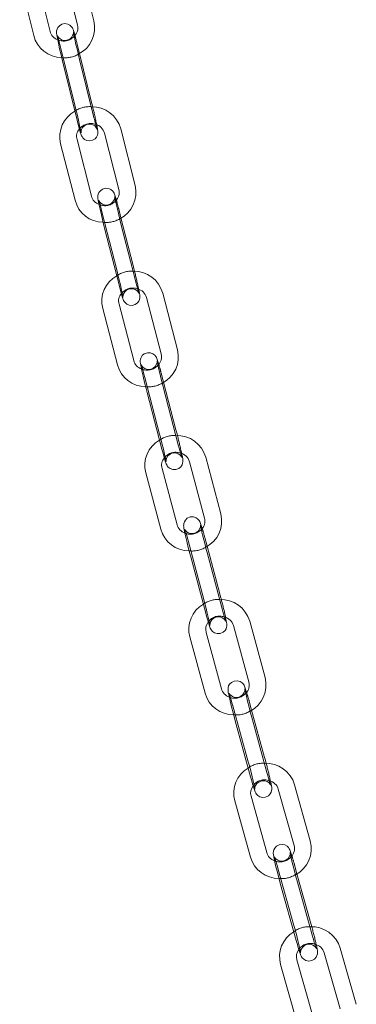
# Model space of a CAD drawing. Units: millimetres. Extents: x 284 to 10099, y 89 to 14420.
# Drawn here: x 7176 to 7236, y 10348 to 10523 of the extents above; entities that cross this region are included whole.
import ezdxf

# ---------------------------------------------------------------- set-up
doc = ezdxf.new("R2010")
doc.units = ezdxf.units.MM
doc.header["$LTSCALE"] = 35
doc.linetypes.add('SLD-Dashed', pattern=[1.905, 1.27, -0.635])
doc.linetypes.add('SLD-Solid', pattern=[0])

msp = doc.modelspace()

# ---------------------------------------------------------------- linework, layer by layer
at = {"color": 7, "linetype": 'SLD-Solid', "lineweight": 0}
for p, q in [((7189.3304385, 10522.4269991), (7186.838292, 10532.4852048)), ((7181.5491471, 10520.5834914), (7179.0570076, 10530.6417015)), ((7183.9263489, 10531.7637302), (7186.4184954, 10521.7055245)), ((7176.1450645, 10529.9202269), (7178.637204, 10519.8620168)), ((7188.8607574, 10508.2069449), (7186.766201, 10516.660448)), ((7183.8646656, 10514.8802532), (7186.3568121, 10504.8222723)), ((7189.2687552, 10505.5437469), (7186.7766087, 10515.6017278)), ((7186.3537936, 10504.8372957), (7186.3568121, 10504.8222723)), ((7191.1894098, 10502.5210156), (7193.7490072, 10492.4790133)), ((7196.6560753, 10493.2199555), (7194.0964517, 10503.2619625)), ((7183.41971, 10500.6314037), (7185.9793074, 10490.5894014)), ((7188.8863755, 10491.3303436), (7186.3267519, 10501.3723506)), ((7196.2902821, 10479.0003226), (7194.1381569, 10487.4436357)), ((7191.2316144, 10485.6381846), (7193.791238, 10475.5961776)), ((7196.698287, 10476.3371289), (7194.1386826, 10486.3791268)), ((7198.6476527, 10473.3241736), (7201.2702877, 10463.2978532)), ((7204.1726355, 10464.0570043), (7201.5500005, 10474.0833247)), ((7190.8890571, 10471.391596), (7193.5116921, 10461.3650508)), ((7196.414047, 10462.124431), (7193.791405, 10472.150747)), ((7204.3120916, 10447.1751611), (7201.6894496, 10457.2017019)), ((7203.9040867, 10449.8383547), (7201.6981379, 10458.271759)), ((7198.7871017, 10456.4425508), (7201.4097367, 10446.4160056)), ((7211.8681349, 10434.9366039), (7209.1861813, 10444.9479778)), ((7204.1202894, 10432.9632984), (7201.4383286, 10442.9748927)), ((7206.2883445, 10444.1718638), (7208.9702982, 10434.1602651)), ((7198.5405252, 10442.1985537), (7201.2224789, 10432.1871798)), ((7211.6912477, 10420.7195071), (7209.4345473, 10429.1435107)), ((7206.5194621, 10427.2915734), (7209.2014158, 10417.2799747)), ((7212.0992263, 10418.0563182), (7209.4172656, 10428.0676877)), ((7214.1008736, 10415.0620861), (7216.8389882, 10405.0651602)), ((7219.732418, 10405.8576842), (7216.9943104, 10415.8546144)), ((7211.9949682, 10403.845889), (7209.2568606, 10413.843044)), ((7206.3634309, 10413.05052), (7209.1015384, 10403.053365)), ((7219.6424056, 10391.6422924), (7217.3376572, 10400.0569352)), ((7214.4188661, 10398.1835005), (7217.1569737, 10388.1865703)), ((7220.0504105, 10388.9790987), (7217.3122959, 10398.9760245)), ((7222.0761329, 10385.9937911), (7224.8677099, 10376.010806)), ((7227.7568791, 10376.8187639), (7224.9652952, 10386.8017446)), ((7214.3487791, 10383.9455321), (7217.1403631, 10373.9625514)), ((7220.0295446, 10374.7704958), (7217.2379676, 10384.7534809)), ((7228.1576734, 10359.9422619), (7225.3660894, 10369.9252426)), ((7227.7497018, 10362.6054552), (7225.3991358, 10371.0114519)), ((7222.4769342, 10369.1175183), (7225.2685112, 10359.1345332)), ((7235.9341332, 10347.8190369), (7233.0913767, 10357.7883369)), ((7228.2166685, 10345.7358852), (7225.3739121, 10355.7051852)), ((7230.2063829, 10356.9657136), (7233.0491394, 10346.9964137)), ((7222.4889042, 10354.8825532), (7225.3316606, 10344.9132532))]:
    msp.add_line(p, q, dxfattribs=at)
at = {"color": 7, "linetype": 'SLD-Dashed', "lineweight": 0}
for p, q in [((7186.766201, 10516.660448), (7186.3686108, 10518.2649259)), ((7183.4566677, 10517.5434513), (7183.4536492, 10517.5586995)), ((7183.4566677, 10517.5434513), (7185.9488072, 10507.485466)), ((7194.1381569, 10487.4436357), (7193.7306847, 10489.0423249)), ((7190.8236428, 10488.301378), (7190.8203374, 10488.3175242)), ((7190.8236428, 10488.301378), (7193.3832402, 10478.2593757)), ((7193.7879326, 10475.6123239), (7193.791238, 10475.5961776)), ((7198.3791039, 10459.1057489), (7198.3755511, 10459.1229376)), ((7198.3791039, 10459.1057489), (7201.0017389, 10449.0792037)), ((7201.6981379, 10458.271759), (7201.2814517, 10459.8648999)), ((7201.4061839, 10446.4331944), (7201.4097367, 10446.4160056)), ((7209.4345473, 10429.1435107), (7209.009294, 10430.730881)), ((7206.1114643, 10429.9547715), (7206.107639, 10429.9729452)), ((7206.1114643, 10429.9547715), (7208.793418, 10419.9431728)), ((7209.1975976, 10417.2981528), (7209.2014158, 10417.2799747)), ((7217.3376572, 10400.0569352), (7216.904298, 10401.6392226)), ((7214.0108683, 10400.8466986), (7214.0067928, 10400.8658081)), ((7214.0108683, 10400.8466986), (7216.7489758, 10390.8497684)), ((7217.1529053, 10388.2056843), (7217.1569737, 10388.1865703)), ((7222.0689364, 10371.7807163), (7222.0646523, 10371.8004787)), ((7222.0689364, 10371.7807163), (7224.8605204, 10361.7977356)), ((7225.3991358, 10371.0114519), (7224.9581178, 10372.588436)), ((7222.4726309, 10369.1372897), (7222.4769342, 10369.1175183)), ((7225.2642149, 10359.154309), (7225.2685112, 10359.1345332))]:
    msp.add_line(p, q, dxfattribs=at)
at = {"color": 7, "linetype": 'SLD-Solid', "lineweight": 0, "flags": 128}
for points in [[(7185.9660984, 10519.8266939), (7185.8106381, 10520.3886549), (7185.6498612, 10520.8923623), (7185.5846523, 10521.0513257), (7185.5063279, 10521.2034314), (7185.3644554, 10521.4087005), (7185.0792184, 10521.6780706), (7184.6743252, 10521.8867773), (7184.1543757, 10521.964513), (7183.6210292, 10521.8511239), (7183.1911207, 10521.5805942), (7182.9263598, 10521.268111), (7182.7756775, 10520.9584024), (7182.7073081, 10520.6877581), (7182.68882, 10520.4949533), (7182.6891099, 10520.3619072), (7182.6988901, 10520.2241383), (7182.7365857, 10519.9463214), (7182.8437862, 10519.361371), (7183.022516, 10518.5000996), (7183.2438775, 10517.4996042), (7183.495442, 10516.4100768), (7183.7592611, 10515.3091449), (7183.8646656, 10514.8802532), (7183.8646656, 10514.8802532)], [(7186.7766087, 10515.6017278), (7186.6439622, 10516.142556), (7186.3872317, 10517.2185655), (7186.1446435, 10518.2735156), (7185.9371748, 10519.2162302), (7185.7827469, 10519.9636668), (7185.7035676, 10520.3920953), (7185.6849543, 10520.5144715), (7185.685499, 10520.5047668)], [(7189.1098686, 10507.1784305), (7188.9661548, 10507.7782736), (7188.8607574, 10508.2069449)], [(7186.3568121, 10504.8222723), (7186.4885679, 10504.2959709), (7186.7211845, 10503.3985609), (7186.9147849, 10502.698768), (7187.0755617, 10502.1948359), (7187.1407706, 10502.0358725), (7187.2190879, 10501.8839871), (7187.3609605, 10501.6787181), (7187.6461975, 10501.4091232), (7188.0510977, 10501.2006456), (7188.5710473, 10501.12291), (7189.1043937, 10501.2362991), (7189.5342952, 10501.5068244), (7189.7990631, 10501.8190871), (7189.9497455, 10502.1290206), (7190.0181148, 10502.3996649), (7190.0366029, 10502.5924697), (7190.0363059, 10502.7255113), (7190.0265328, 10502.8630599), (7189.9888372, 10503.1408768), (7189.8816367, 10503.726052), (7189.821642, 10504.0149132)], [(7193.3157822, 10490.6039841), (7193.1549503, 10491.166343), (7192.9854271, 10491.6767265), (7192.9127025, 10491.8450323), (7192.8239374, 10492.006576), (7192.6596431, 10492.2252492), (7192.3518784, 10492.4872747), (7191.9199274, 10492.677433), (7191.3884627, 10492.7196309), (7190.8647489, 10492.5684596), (7190.4697472, 10492.2828533), (7190.2293317, 10491.9667453), (7190.0968877, 10491.6601542), (7190.0412671, 10491.4011371), (7190.0285535, 10491.2225014), (7190.0311846, 10491.0882605), (7190.0454324, 10490.9269436), (7190.1001491, 10490.5689692), (7190.2244611, 10489.929079), (7190.4177458, 10489.0333027), (7190.6531243, 10488.005144), (7190.9157594, 10486.9062429), (7191.1728489, 10485.8698267), (7191.2316144, 10485.6381846), (7191.2316144, 10485.6381846)], [(7194.1386826, 10486.3791268), (7194.0026393, 10486.9184932), (7193.7396287, 10487.9918076), (7193.4915286, 10489.0445269), (7193.2798326, 10489.984989), (7193.1230096, 10490.7297836), (7193.043712, 10491.1529088), (7193.0255648, 10491.2717527), (7193.02613, 10491.2621266)], [(7196.5471789, 10477.9700002), (7196.349081, 10478.7686802), (7196.2902821, 10479.0003226)], [(7197.3322166, 10474.0498031), (7197.3323643, 10474.0492893), (7197.3177972, 10474.0902826), (7197.2513765, 10474.29823), (7197.1101104, 10474.7847099), (7196.9038177, 10475.5447766), (7196.698287, 10476.3371289)], [(7193.791238, 10475.5961776), (7193.9267613, 10475.070333), (7194.1665233, 10474.1729059), (7194.3669795, 10473.4721639), (7194.5364765, 10472.9617851), (7194.6092202, 10472.7932454), (7194.6979854, 10472.6319265), (7194.8622797, 10472.4132533), (7195.1700252, 10472.1512369), (7195.6019953, 10471.9610696), (7196.1334672, 10471.918876), (7196.6571809, 10472.0700473), (7197.0521826, 10472.3556537), (7197.2925911, 10472.6717572), (7197.4250088, 10472.978353), (7197.4806557, 10473.2373655), (7197.4933764, 10473.4160055), (7197.4907119, 10473.5502467), (7197.4764641, 10473.7115636), (7197.4217474, 10474.0695381), (7197.2974687, 10474.7094279), (7197.275864, 10474.8094613)], [(7200.8549513, 10461.4266629), (7200.6890548, 10461.989421), (7200.511197, 10462.5057889), (7200.4308659, 10462.6830152), (7200.3315572, 10462.8532167), (7200.1452796, 10463.0828775), (7199.8172305, 10463.3357964), (7199.3624225, 10463.5061386), (7198.8241238, 10463.5152849), (7198.2651264, 10463.30271), (7197.9180809, 10463.0002516), (7197.7118054, 10462.6818028), (7197.6046731, 10462.3834192), (7197.5653676, 10462.1453168), (7197.5590718, 10461.9832842), (7197.5652212, 10461.8427128), (7197.5894262, 10461.6295988), (7197.6940938, 10461.0410962), (7197.8508101, 10460.2984712), (7198.0710857, 10459.330702), (7198.3280751, 10458.2576051), (7198.6037834, 10457.1529913), (7198.7871017, 10456.4425508)], [(7201.6894496, 10457.2017019), (7201.5502234, 10457.7398379), (7201.2813678, 10458.8107), (7201.0281098, 10459.8611982), (7200.8125076, 10460.7996429), (7200.6534387, 10461.5418252), (7200.574081, 10461.9603005), (7200.5563202, 10462.0758413), (7200.5568704, 10462.0661939)], [(7204.1675972, 10448.8066064), (7204.0874313, 10449.1279095), (7203.9040867, 10449.8383547)], [(7201.4097367, 10446.4160056), (7201.5487802, 10445.8906114), (7201.7952284, 10444.9934008), (7202.0021337, 10444.2914845), (7202.1799914, 10443.7751166), (7202.2603225, 10443.5978904), (7202.3596645, 10443.4276885), (7202.5459351, 10443.1980234), (7202.873965, 10442.9451136), (7203.3287659, 10442.774767), (7203.8670908, 10442.7656159), (7204.4260883, 10442.9781908), (7204.7731075, 10443.2806539), (7204.979383, 10443.5991028), (7205.0865416, 10443.8974816), (7205.1258208, 10444.1355888), (7205.1321166, 10444.2976213), (7205.1259672, 10444.4381928), (7205.1017885, 10444.651302), (7204.9970947, 10445.2398093), (7204.910676, 10445.6494295)], [(7204.9585348, 10444.9061111), (7204.9598391, 10444.9031401), (7204.9387503, 10444.961339), (7204.8572777, 10445.2132809), (7204.6998004, 10445.7470799), (7204.4792427, 10446.5453296), (7204.3120916, 10447.1751611)], [(7208.5715846, 10432.2936723), (7208.4011478, 10432.8556802), (7208.2152745, 10433.3777957), (7208.1272914, 10433.5637314), (7208.0172839, 10433.7418202), (7207.8098155, 10433.979837), (7207.4627079, 10434.2233393), (7206.9886409, 10434.3728686), (7206.4469747, 10434.350756), (7205.9193165, 10434.1183747), (7205.5931365, 10433.8103467), (7205.4012466, 10433.4908282), (7205.3049524, 10433.196761), (7205.2722159, 10432.9684201), (7205.2683769, 10432.8097931), (7205.2769117, 10432.6594523), (7205.3116058, 10432.3912357), (7205.4233885, 10431.7951328), (7205.5904603, 10431.0262363), (7205.8209357, 10430.0402663), (7206.0869283, 10428.9591242), (7206.3696979, 10427.8569379), (7206.5194621, 10427.2915734)], [(7209.4172656, 10428.0676877), (7209.2750633, 10428.6045959), (7209.0006906, 10429.6734697), (7208.7426029, 10430.7217615), (7208.5233294, 10431.6579838), (7208.3621692, 10432.3980151), (7208.2827075, 10432.8117984), (7208.2653032, 10432.9248238), (7208.2658675, 10432.9150323)], [(7211.9609752, 10419.6863716), (7211.8409856, 10420.1539226), (7211.6912477, 10420.7195071)], [(7209.2014158, 10417.2799747), (7209.3437797, 10416.754808), (7209.5965406, 10415.8578132), (7209.809562, 10415.1551756), (7209.9954354, 10414.6332848), (7210.0834255, 10414.4473535), (7210.1934067, 10414.2690446), (7210.4008681, 10414.0312483), (7210.7480019, 10413.7877412), (7211.2220759, 10413.6382163), (7211.7637351, 10413.6603246), (7212.291367, 10413.8927106), (7212.6175804, 10414.2007383), (7212.8094703, 10414.520032), (7212.9057312, 10414.8140995), (7212.9384677, 10415.0426651), (7212.9423067, 10415.2010674), (7212.9337789, 10415.3516373), (7212.8990777, 10415.6196248), (7212.7873213, 10416.2159478), (7212.718614, 10416.5319648)], [(7212.7577688, 10415.8033599), (7212.7589644, 10415.8007948), (7212.7301253, 10415.8794746), (7212.631793, 10416.1801943), (7212.4579139, 10416.7620216), (7212.2236652, 10417.5966642), (7212.0992263, 10418.0563182)], [(7216.4550403, 10403.2053701), (7216.2811757, 10403.7642966), (7216.0875987, 10404.291469), (7215.9918778, 10404.4856742), (7215.87063, 10404.6719319), (7215.642636, 10404.9159658), (7215.2770164, 10405.1491497), (7214.7865559, 10405.2773259), (7214.2442567, 10405.2254671), (7213.7455686, 10404.9760243), (7213.438838, 10404.6629214), (7213.2607342, 10404.343463), (7213.1747158, 10404.0544366), (7213.1478032, 10403.8355751), (7213.1462195, 10403.6785382), (7213.157645, 10403.5148122), (7213.2031377, 10403.1971547), (7213.3254537, 10402.5744591), (7213.5257302, 10401.6839649), (7213.7713203, 10400.6667831), (7214.0487172, 10399.5733514), (7214.3383325, 10398.4795013), (7214.4188661, 10398.1835005)], [(7217.3122959, 10398.9760245), (7217.1672458, 10399.5117214), (7216.8876698, 10400.578388), (7216.6250065, 10401.6247088), (7216.4022688, 10402.5591607), (7216.2391331, 10403.2966215), (7216.1595865, 10403.7065247), (7216.1425078, 10403.8168388), (7216.1430435, 10403.8070235)], [(7219.9184254, 10390.6080203), (7219.7229129, 10391.3465211), (7219.6424056, 10391.6422924)], [(7220.7208591, 10386.7399126), (7220.7212274, 10386.7393489), (7220.6862515, 10386.8332701), (7220.5769326, 10387.1629151), (7220.3916183, 10387.7727573), (7220.1475306, 10388.6274342), (7220.0504105, 10388.9790987)], [(7217.1569737, 10388.1865703), (7217.3024914, 10387.6616329), (7217.561225, 10386.7650775), (7217.7800768, 10386.0615054), (7217.9736801, 10385.5343283), (7218.069401, 10385.340123), (7218.1906225, 10385.1538701), (7218.4186165, 10384.9098362), (7218.7842624, 10384.6766476), (7219.2747229, 10384.5484713), (7219.8169887, 10384.6005553), (7220.3156768, 10384.8497733), (7220.6224408, 10385.1628759), (7220.8005183, 10385.4823389), (7220.8865296, 10385.771361), (7220.9134756, 10385.9902222), (7220.915033, 10386.1474886), (7220.9036004, 10386.3109854), (7220.8581077, 10386.6286429), (7220.735818, 10387.2513338), (7220.6897008, 10387.4564911)], [(7224.4977628, 10374.1579887), (7224.3207188, 10374.7135532), (7224.1196238, 10375.2457717), (7224.0161267, 10375.4478151), (7223.8834519, 10375.6419432), (7223.6361318, 10375.8895879), (7223.2528553, 10376.1122493), (7222.7488867, 10376.2186077), (7222.2081918, 10376.1389922), (7221.7359097, 10375.8754418), (7221.4470529, 10375.5582141), (7221.2819814, 10375.2390349), (7221.2054474, 10374.9558203), (7221.1835107, 10374.745376), (7221.1840729, 10374.5877993), (7221.1990869, 10374.4073622), (7221.2572801, 10374.0349665), (7221.3922341, 10373.3773354), (7221.6032215, 10372.4661461), (7221.8592996, 10371.4328064), (7222.1451457, 10370.3343998), (7222.4252591, 10369.3029685), (7222.4769342, 10369.1175183)], [(7225.3660894, 10369.9252426), (7225.2183772, 10370.4599422), (7224.9338593, 10371.5244167), (7224.6668415, 10372.5687779), (7224.4407939, 10373.5012464), (7224.2758039, 10374.2368231), (7224.1961962, 10374.6425164), (7224.1793821, 10374.750558), (7224.1799164, 10374.7407987)], [(7228.0321437, 10361.5703099), (7227.8013769, 10362.420005), (7227.7497018, 10362.6054552)], [(7225.2685112, 10359.1345332), (7225.4170425, 10358.6098218), (7225.6814823, 10357.7134838), (7225.9059173, 10357.0094203), (7226.1070052, 10356.4771974), (7226.2105094, 10356.2751584), (7226.343177, 10356.081026), (7226.5904972, 10355.8333813), (7226.9737666, 10355.6107155), (7227.4777493, 10355.5043658), (7228.0184372, 10355.5839769), (7228.4907193, 10355.8475273), (7228.7795428, 10356.1647553), (7228.9446476, 10356.4839342), (7229.0211887, 10356.7671532), (7229.0431112, 10356.9775888), (7229.042556, 10357.1351698), (7229.0275421, 10357.3156069), (7228.9693226, 10357.6880073), (7228.8344019, 10358.3456381), (7228.8168568, 10358.4212265)]]:
    msp.add_lwpolyline(points, dxfattribs=at)
at = {"color": 7, "linetype": 'SLD-Dashed', "lineweight": 0, "flags": 128}
for points in [[(7185.685499, 10520.5047668), (7185.6864542, 10520.48736), (7185.6873724, 10520.4044517), (7185.6771533, 10520.2662581), (7185.5970941, 10519.9391753), (7185.3952434, 10519.567329), (7185.0360669, 10519.2235778), (7184.542385, 10519.0058683), (7183.980549, 10518.980547), (7183.56006, 10519.1065445), (7183.2524246, 10519.2998704), (7183.0427173, 10519.5086931), (7182.9247678, 10519.6752747), (7182.8735423, 10519.7680613), (7182.8487516, 10519.8209171), (7182.8379391, 10519.8469426), (7182.8466304, 10519.8220208), (7182.8986947, 10519.6567398), (7183.0228897, 10519.2212507), (7183.2134227, 10518.504821), (7183.4566677, 10517.5434513), (7183.4566677, 10517.5434513)], [(7185.9488072, 10507.485466), (7186.0814607, 10506.9446422), (7186.3381912, 10505.8688574), (7186.5807531, 10504.8139121), (7186.788241, 10503.8709636), (7186.9426498, 10503.1235361), (7187.0218553, 10502.6951029), (7187.0404686, 10502.5727266), (7187.0389687, 10502.5998381), (7187.0380505, 10502.6827464), (7187.0482696, 10502.82094), (7187.1283217, 10503.1482432), (7187.3301795, 10503.5198692), (7187.6893561, 10503.8638451), (7188.1830379, 10504.0813299), (7188.7448669, 10504.1066468), (7189.1653629, 10503.9806536), (7189.4729912, 10503.7873234), (7189.6827056, 10503.5785051), (7189.8006551, 10503.4119235), (7189.8518806, 10503.3191368), (7189.8766713, 10503.2665058), (7189.8874838, 10503.2404803), (7189.886347, 10503.2434977)], [(7193.02613, 10491.2621266), (7193.0271481, 10491.243554), (7193.0278084, 10491.1573748), (7193.016164, 10491.0140265), (7192.9290598, 10490.6770758), (7192.7167291, 10490.3035118), (7192.3450908, 10489.9640193), (7191.8446051, 10489.7589348), (7191.2947045, 10489.7467476), (7190.8831175, 10489.8774106), (7190.5824207, 10490.071544), (7190.379843, 10490.2768032), (7190.2696383, 10490.4331715), (7190.2217497, 10490.5193295), (7190.1981802, 10490.5688306), (7190.1895393, 10490.5892223), (7190.2041256, 10490.54822), (7190.2705462, 10490.3402726), (7190.4117932, 10489.8538017), (7190.6180788, 10489.0937306), (7190.8236428, 10488.301378)], [(7193.3832402, 10478.2593757), (7193.5192905, 10477.7200137), (7193.782294, 10476.6466949), (7194.0304013, 10475.59398), (7194.2420639, 10474.6535182), (7194.398894, 10473.9085032), (7194.4781916, 10473.4856028), (7194.4963317, 10473.3667546), (7194.4947555, 10473.3949576), (7194.4941214, 10473.4811321), (7194.5057659, 10473.6244804), (7194.5928438, 10473.9614358), (7194.8051937, 10474.3349908), (7195.176839, 10474.6742629), (7195.6773247, 10474.8795721), (7196.227192, 10474.8917597), (7196.6388124, 10474.7608716), (7196.9395092, 10474.5669629), (7197.1420606, 10474.3617084), (7197.2522653, 10474.2053402), (7197.3001539, 10474.1191821), (7197.3237496, 10474.0696763), (7197.3322166, 10474.0498031)], [(7200.5568704, 10462.0661939), (7200.5579654, 10462.0462394), (7200.5583643, 10461.9574974), (7200.5453723, 10461.8088959), (7200.4515401, 10461.463167), (7200.2295147, 10461.0880934), (7199.8468449, 10460.7537223), (7199.3407545, 10460.5602052), (7198.801595, 10460.5591167), (7198.3980078, 10460.6941226), (7198.1037966, 10460.8885431), (7197.9081642, 10461.0898157), (7197.8050368, 10461.2367855), (7197.7598834, 10461.3171198), (7197.737527, 10461.3635487), (7197.7313756, 10461.3777607), (7197.7524644, 10461.3195619), (7197.8339369, 10461.0676199), (7197.9914143, 10460.5338209), (7198.211972, 10459.7355712), (7198.3791039, 10459.1057489), (7198.3791039, 10459.1057489)], [(7201.0017389, 10449.0792037), (7201.1409721, 10448.541072), (7201.409854, 10447.4702052), (7201.6631049, 10446.4197026), (7201.8786809, 10445.4812626), (7202.0377568, 10444.7390847), (7202.1171407, 10444.3206047), (7202.1348945, 10444.2050595), (7202.133223, 10444.2346661), (7202.1328241, 10444.3234081), (7202.1458424, 10444.472005), (7202.2396483, 10444.8177386), (7202.4617, 10445.1928075), (7202.8443769, 10445.527183), (7203.3504339, 10445.7207004), (7203.8896268, 10445.7217885), (7204.2932069, 10445.5867782), (7204.5873989, 10445.392142), (7204.7830242, 10445.1910898), (7204.8861779, 10445.0441153), (7204.9313313, 10444.963781), (7204.9536948, 10444.9173565), (7204.9585348, 10444.9061111)], [(7208.2658675, 10432.9150323), (7208.2670394, 10432.8939206), (7208.2665189, 10432.7867609), (7208.2480811, 10432.6195873), (7208.1505188, 10432.2905262), (7207.9166947, 10431.9135257), (7207.521765, 10431.5854565), (7207.0099122, 10431.4057048), (7206.4825078, 10431.417147), (7206.0878892, 10431.5568177), (7205.8012513, 10431.7520618), (7205.6137331, 10431.9483972), (7205.5180378, 10432.0854603), (7205.4756506, 10432.1607693), (7205.4548004, 10432.2034508), (7205.4517192, 10432.2102905), (7205.4805654, 10432.1316151), (7205.5788977, 10431.8306705), (7205.7527696, 10431.2488389), (7205.9870183, 10430.4141963), (7206.1114643, 10429.9547715), (7206.1114643, 10429.9547715)], [(7208.793418, 10419.9431728), (7208.9356465, 10419.4062599), (7209.2100192, 10418.3376108), (7209.4681069, 10417.2893191), (7209.6873541, 10416.3528767), (7209.8485406, 10415.6130655), (7209.927976, 10415.1990621), (7209.9453874, 10415.0862658), (7209.9436441, 10415.1171646), (7209.9441646, 10415.2240995), (7209.9626024, 10415.3914979), (7210.0601981, 10415.7205588), (7210.2939888, 10416.0973348), (7210.6889186, 10416.425404), (7211.2007713, 10416.6053805), (7211.728202, 10416.5937088), (7212.1227944, 10416.4542676), (7212.4094323, 10416.2587987), (7212.5969838, 10416.0626877), (7212.6926458, 10415.9254002), (7212.7350663, 10415.8503156), (7212.7558902, 10415.8074141), (7212.7577688, 10415.8033599)], [(7216.1430435, 10403.8070235), (7216.1443237, 10403.7847323), (7216.1436723, 10403.6783486), (7216.1247068, 10403.5098168), (7216.0260777, 10403.1808315), (7215.7888085, 10402.8022014), (7215.3904312, 10402.4755491), (7214.877046, 10402.299256), (7214.353992, 10402.3138872), (7213.9624644, 10402.453982), (7213.6784942, 10402.6483387), (7213.4944579, 10402.8411745), (7213.402099, 10402.9725019), (7213.3607419, 10403.044928), (7213.3407585, 10403.0854405), (7213.3400443, 10403.086444), (7213.3750202, 10402.9925228), (7213.4843391, 10402.6631026), (7213.6696604, 10402.0532648), (7213.9137219, 10401.1985925), (7214.0108683, 10400.8466986), (7214.0108683, 10400.8466986)], [(7216.7489758, 10390.8497684), (7216.8940067, 10390.3140806), (7217.1736019, 10389.2474049), (7217.4362651, 10388.2010841), (7217.6590029, 10387.266857), (7217.8221385, 10386.5291714), (7217.901659, 10386.1194977), (7217.9187639, 10386.0089541), (7217.9169479, 10386.0410606), (7217.9175802, 10386.1474534), (7217.9365457, 10386.31621), (7218.0351939, 10386.6451862), (7218.2724703, 10387.0238207), (7218.6708405, 10387.3502438), (7219.1842065, 10387.526546), (7219.7072797, 10387.5119057), (7220.0988143, 10387.3718153), (7220.3827583, 10387.1774633), (7220.5667946, 10386.9848522), (7220.6591464, 10386.8532957), (7220.7005035, 10386.7808696), (7220.720494, 10386.7403615), (7220.7208591, 10386.7399126)], [(7224.1799164, 10374.7407987), (7224.1812645, 10374.7173237), (7224.1804802, 10374.6116938), (7224.1610196, 10374.4414943), (7224.0611736, 10374.1122461), (7223.8205268, 10373.7321482), (7223.4187526, 10373.407106), (7222.9039642, 10373.2344505), (7222.3851043, 10373.252012), (7221.9966113, 10373.3927206), (7221.7153451, 10373.5861495), (7221.5348405, 10373.775145), (7221.4456263, 10373.9015798), (7221.4052871, 10373.9713613), (7221.3862402, 10374.0094394), (7221.3880375, 10374.0045075), (7221.4294548, 10373.8947215), (7221.5486844, 10373.5403154), (7221.744626, 10372.9058177), (7221.9976164, 10372.0342213), (7222.0689364, 10371.7807163), (7222.0689364, 10371.7807163)], [(7224.8605204, 10361.7977356), (7225.0082518, 10361.263027), (7225.2927697, 10360.1985524), (7225.5597945, 10359.1541956), (7225.7858159, 10358.2217318), (7225.9508251, 10357.4861461), (7226.0304399, 10357.0804571), (7226.0472469, 10356.9724111), (7226.0453382, 10357.0056501), (7226.0461226, 10357.11128), (7226.0656094, 10357.2814748), (7226.1654554, 10357.610723), (7226.4061021, 10357.990821), (7226.8078501, 10358.3158678), (7227.3226718, 10358.488523), (7227.8414985, 10358.4709618), (7228.2300177, 10358.3302485), (7228.5112505, 10358.13682), (7228.6917623, 10357.9476041), (7228.7809956, 10357.8213849), (7228.8213418, 10357.7516079), (7228.8403888, 10357.7135297), (7228.8396726, 10357.7154736)]]:
    msp.add_lwpolyline(points, dxfattribs=at)
at = {"color": 7, "linetype": 'SLD-Solid', "lineweight": 0}
for centre, radius, start, end in [((7184.5215208, 10521.1784401), 1.96884, 311.840731874, 15.528232856), ((7184.2165142, 10521.223586), 5.2536107, 296.420884324, 13.241971163), ((7183.6983634, 10521.129526), 5.2174625, 194.059887515, 269.080016598), ((7183.5445011, 10521.0224234), 2.0430611, 192.406163365, 251.656769144), ((7188.4335932, 10501.8852837), 5.1682917, 118.593222766, 194.040643866), ((7188.9720576, 10501.9002527), 5.3022324, 14.881349335, 91.231956205), ((7221.4115739, 10512.9407102), 32.9829632, 192.959731066, 197.097985084), ((7188.2138224, 10501.9235121), 1.965913, 137.584685082, 196.281633407), ((7189.1710384, 10502.0406978), 2.0747357, 13.385867, 76.620248966), ((7191.8567388, 10491.9397699), 1.9676033, 312.091852554, 15.90606624), ((7191.5561245, 10491.9820503), 5.2480385, 296.661949012, 13.643477616), ((7191.0320786, 10491.8891176), 5.2172559, 194.425369534, 269.360359952), ((7190.8820758, 10491.7834735), 2.0464961, 192.792298871, 251.830181695), ((7196.4277848, 10472.6858241), 5.3094352, 15.260664252, 91.635877411), ((7195.8884957, 10472.6773318), 5.162122, 119.015729057, 194.422557003), ((7196.6274478, 10472.8286794), 2.0800823, 13.780855682, 77.133011537), ((7195.6682066, 10472.7154041), 1.9599035, 138.114256996, 196.744511815), ((7199.086766, 10462.7866998), 5.2421124, 296.881995188, 14.023912286), ((7199.3828264, 10462.7473128), 1.9661141, 312.323436658, 16.261068268), ((7198.5570658, 10462.6955542), 5.2178573, 194.773015529, 269.623083524), ((7198.4111063, 10462.5919643), 2.0510566, 193.176263346, 252.03633034), ((7204.0658955, 10443.5162221), 5.3166954, 15.622277124, 92.010349666), ((7203.5248856, 10443.5145984), 5.1551743, 119.40348845, 194.790542683), ((7203.3007299, 10443.5532861), 1.9501481, 138.545043078, 197.2528731), ((7204.2673443, 10443.6622651), 2.0842583, 14.152217513, 77.618433784), ((7206.7948816, 10433.6360226), 5.2373095, 297.095772327, 14.378714337), ((7206.1164957, 10433.4428684), 2.0530044, 193.508773393, 252.236244051), ((7207.0885839, 10433.59882), 1.9636877, 312.524930267, 16.613470068), ((7206.2608917, 10433.5463248), 5.2185131, 195.096574732, 269.867927239), ((7211.3343568, 10414.3948703), 5.1495031, 119.7773958, 195.133210222), ((7211.8762012, 10414.3901955), 5.3234918, 15.967148208, 92.36542004), ((7211.3053312, 10414.3904311), 2.1203453, 141.646684948, 194.960878574), ((7212.0786691, 10414.5389552), 2.088774, 14.504068262, 78.037927946), ((7214.960749, 10404.4936186), 1.9632734, 312.743591626, 16.924822816), ((7214.6715398, 10404.5283191), 5.2325614, 297.296122436, 14.717672517), ((7214.1327174, 10404.43987), 5.2187314, 195.407276623, 270.101732112), ((7213.9896038, 10404.3361024), 2.0539914, 193.807691669, 252.433306056), ((7219.8504247, 10385.307373), 5.3287003, 16.286365156, 92.713214992), ((7219.3072891, 10385.3167607), 5.1446175, 120.136326722, 195.458275117), ((7220.0517584, 10385.4567828), 2.0943902, 14.856747174, 78.427893394), ((7219.2736421, 10385.3111925), 2.1106902, 142.036645649, 195.321316076), ((7222.7080037, 10375.462202), 5.2279445, 297.487300779, 15.039377746), ((7222.0244225, 10375.2722695), 2.057016, 194.118774954, 252.559332276), ((7222.9946719, 10375.4295678), 1.9611499, 312.927830328, 17.240080542), ((7222.1649384, 10375.3751218), 5.2193593, 195.702388479, 270.314981861), ((7227.9790284, 10356.2649001), 5.334507, 16.593614054, 93.036836118), ((7227.4351219, 10356.279388), 5.1396709, 120.47777797, 195.769925363), ((7257.4634541, 10367.6999209), 30.3151786, 194.826930395, 199.229614645), ((7227.398059, 10356.2725065), 2.1021475, 142.419057749, 195.656948979), ((7228.1811938, 10356.4164183), 2.0983603, 15.175325757, 78.830562153)]:
    msp.add_arc(centre, radius, start, end, dxfattribs=at)
at = {"color": 7, "linetype": 'SLD-Dashed', "lineweight": 0}
for centre, radius, start, end in [((7183.9342731, 10521.4226861), 2.5573174, 246.181689032, 318.004331851), ((7128.55294, 10504.1969231), 59.5026091, 13.675734007, 15.228769615), ((7184.146252, 10520.7665334), 4.8828281, 263.749029844, 299.547167524), ((7188.5065506, 10502.7243958), 4.4906421, 85.510532096, 124.545097242), ((7099.774084, 10485.4165549), 91.9481465, 11.669738216, 13.690409693), ((7188.7668467, 10501.6560022), 2.5606549, 69.79750723, 141.515078558), ((7191.2675952, 10492.1829259), 2.5576975, 246.406948943, 318.245982023), ((7140.2001427, 10475.6562443), 55.1788554, 14.039713946, 15.717600345), ((7191.4851424, 10491.5183718), 4.8730835, 263.977168542, 299.855780101), ((7195.9613663, 10473.5124179), 4.4917257, 85.980562218, 125.006357943), ((7107.5825756, 10455.7942953), 91.6867631, 11.969601819, 13.996566888), ((7196.2258567, 10472.4468284), 2.5601844, 70.257792844, 141.974628114), ((7198.7919766, 10462.98858), 2.5570899, 246.65121761, 318.483666005), ((7150.3507973, 10446.7954119), 52.5808242, 14.392314913, 16.156509244), ((7199.0138886, 10462.3168862), 4.8639373, 264.204542443, 300.151822443), ((7203.5991959, 10444.3464104), 4.4919817, 86.423823027, 125.449427984), ((7127.6480932, 10429.130805), 79.0086809, 12.068064751, 14.420321853), ((7203.8671496, 10443.2826562), 2.5596277, 70.673675736, 142.401581537), ((7206.4948141, 10433.8389431), 2.5568537, 246.862793953, 318.705951506), ((7161.2280386, 10418.1909153), 49.3993836, 14.705371688, 16.587810021), ((7206.7193774, 10433.1690883), 4.8640733, 264.448944971, 300.394599523), ((7211.4083183, 10415.224751), 4.491262, 86.832461854, 125.865603562), ((7138.4358469, 10400.3586041), 76.0230695, 12.283135911, 14.728293115), ((7211.6166957, 10414.3774108), 2.3796429, 67.909823589, 146.057069698), ((7214.366565, 10404.7317428), 2.5562432, 247.046637008, 318.913737736), ((7171.6234237, 10389.4976744), 46.8804306, 15.010122374, 17.001513551), ((7214.595317, 10404.0564611), 4.8565189, 264.643907201, 300.650052852), ((7219.3788473, 10386.1487299), 4.486734, 87.197984489, 126.272352604), ((7147.9344877, 10371.3212129), 74.5229376, 12.504380341, 14.999086081), ((7219.5909568, 10385.3072324), 2.3710912, 68.189813061, 146.683126882), ((7222.3976834, 10375.6666944), 2.5562742, 247.219701964, 319.117568725), ((7181.9440534, 10360.8245564), 44.5937058, 15.29574069, 17.39743525), ((7222.6302312, 10374.9870879), 4.8509342, 264.836208401, 300.894300406), ((7227.5080928, 10357.1040668), 4.4917986, 87.597098782, 126.627193437), ((7155.4368184, 10341.808131), 75.237125, 12.756601591, 15.228268105), ((7227.7213205, 10356.2731009), 2.3662343, 68.522869123, 147.209847937)]:
    msp.add_arc(centre, radius, start, end, dxfattribs=at)

doc.saveas('drawing.dxf')
